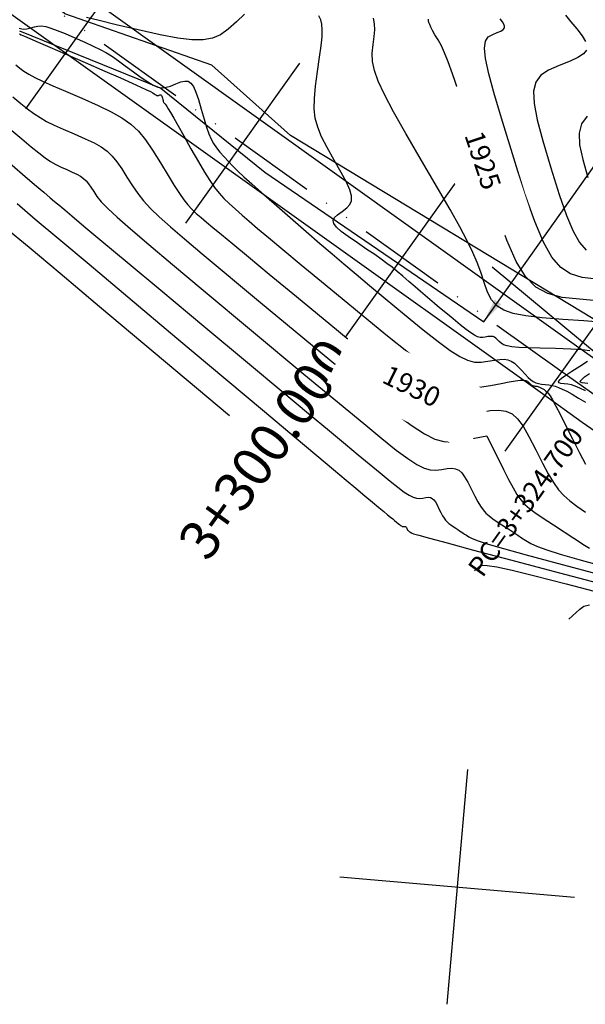
# Model space of a CAD drawing. Units: millimetres. Extents: x 14521 to 17178, y 12954 to 17813.
# Drawn here: x 15433 to 15490, y 15772 to 15872 of the extents above; entities that cross this region are included whole.
import ezdxf
from ezdxf.enums import TextEntityAlignment as Align

# ---------------------------------------------------------------- set-up
doc = ezdxf.new("R2010")
doc.units = ezdxf.units.MM
doc.linetypes.add('LIMITE3', pattern=[1.62, 0.9, -0.24, 0, -0.24, 0, -0.24])
for name, color, linetype in [('camino-vereda', 1, 'Continuous'), ('CVL_ANOT_CURVH', 7, 'Continuous'), ('CVL_CURV_D', 6, 'Continuous'), ('CVL_CURV_G', 5, 'Continuous'), ('CVL_CURV_TX', 6, 'Continuous'), ('CVL_EST', 6, 'Continuous'), ('CVL_EST_TX', 6, 'Continuous'), ('CVL_PERF', 7, 'Continuous'), ('CVL_RETUTM', 8, 'Continuous'), ('HOMBROS', 7, 'Continuous')]:
    doc.layers.add(name, color=color, linetype=linetype)
doc.styles.add('MONOTXT4', font='MONOTXT4.shx')
doc.dimstyles.new('ISO-25', dxfattribs={"dimtxt": 2.5, "dimasz": 2.5, "dimexe": 1.25, "dimexo": 0.625, "dimtad": 1, "dimtxsty": 'Standard', "dimcen": 2.5, "dimadec": 0, "dimazin": 0, "dimtfac": 1, "dimtmove": 0, "dimatfit": 3, "dimfxl": 1, "dimarcsym": 0})

msp = doc.modelspace()

# ---------------------------------------------------------------- linework, layer by layer
at = {"layer": 'camino-vereda', "color": 4}
for points, elevation in [([(15494.6, 15839.23), (15460.23, 15860.05), (15452.23, 15867.22), (15437.25, 15872.47), (15397.42, 15906.62), (15384.36, 15917.42), (15376.75, 15929.89), (15348.78, 15968.85), (15331.36, 15979.26), (15323.61, 15989.15), (15314.6, 15996.27), (15313.19, 16007.92), (15296.49, 16021.97), (15291.53, 16036.83), (15274, 16044.74), (15262.47, 16059.96), (15256.81, 16063.56), (15252.21, 16074.04), (15227.82, 16102.41), (15211.22, 16118.49), (15196.32, 16121.13), (15163.72, 16105.2), (15154.63, 16101.6), (15136.71, 16080.61)], 1926.75), ([(15432.64, 15870.71), (15447.02, 15864.88), (15457.62, 15856.32), (15479.93, 15841.08)], 1920.88), ([(15523.97, 15854.07), (15516.3, 15827.41), (15506.4, 15825.4), (15480.79, 15846.64)], 1925.28)]:
    msp.add_lwpolyline(points, dxfattribs=dict(at, elevation=elevation))
at = {"layer": 'CVL_CURV_D', "color": 8, "linetype": 'Continuous'}
for points, elevation in [([(15455.54, 15872.42), (15454.73, 15871.65), (15453.89, 15870.89), (15453.1, 15870.33), (15452.28, 15869.97), (15451.33, 15869.79), (15450.18, 15869.79), (15448.75, 15869.97), (15446.96, 15870.32), (15444.72, 15870.83), (15442.49, 15871.35), (15440.75, 15871.76), (15439.44, 15872.08)], 1927), ([(15490.74, 15838.14), (15489.96, 15838.24), (15488.8, 15838.31), (15487.25, 15838.35), (15485.68, 15838.39), (15484.44, 15838.42), (15483.5, 15838.47), (15482.8, 15838.54), (15482.3, 15838.63), (15481.94, 15838.74), (15481.69, 15838.89), (15481.49, 15839.07), (15481.32, 15839.26), (15481.17, 15839.4), (15481.03, 15839.5), (15480.89, 15839.57), (15480.74, 15839.6), (15480.56, 15839.6), (15480.35, 15839.57), (15480.09, 15839.52), (15479.82, 15839.49), (15479.56, 15839.49), (15479.29, 15839.56), (15478.98, 15839.71), (15478.61, 15839.95), (15478.13, 15840.3), (15477.54, 15840.77), (15476.8, 15841.37), (15476.05, 15841.99), (15475.43, 15842.51), (15474.9, 15842.95), (15474.43, 15843.36), (15473.96, 15843.75), (15473.48, 15844.16), (15472.94, 15844.63), (15472.31, 15845.19), (15471.67, 15845.74), (15471.11, 15846.21), (15470.59, 15846.63), (15470.07, 15847.03), (15469.49, 15847.45), (15468.83, 15847.92), (15468.03, 15848.46), (15467.06, 15849.11), (15466.11, 15849.76), (15465.4, 15850.29), (15464.92, 15850.72), (15464.66, 15851.08), (15464.59, 15851.39), (15464.72, 15851.69), (15465.03, 15851.99), (15465.5, 15852.33), (15465.97, 15852.68), (15466.3, 15853.03), (15466.46, 15853.42), (15466.47, 15853.9), (15466.3, 15854.51), (15465.95, 15855.3), (15465.41, 15856.3), (15464.69, 15857.56), (15463.96, 15858.84), (15463.41, 15859.93), (15463.02, 15860.9), (15462.77, 15861.83), (15462.66, 15862.78), (15462.67, 15863.84), (15462.79, 15865.08), (15462.99, 15866.57), (15463.21, 15868.04), (15463.36, 15869.21), (15463.45, 15870.12), (15463.48, 15870.84), (15463.43, 15871.4), (15463.32, 15871.85), (15463.14, 15872.26)], 1927), ([(15488.26, 15872.31), (15488.8, 15871.64), (15489.4, 15870.91), (15489.95, 15870.21), (15490.3, 15869.63)], 1923), ([(15432.59, 15871), (15433.01, 15870.89), (15433.39, 15870.91), (15433.77, 15871.02), (15434.15, 15871.14), (15434.51, 15871.21), (15434.88, 15871.22), (15435.3, 15871.15), (15435.82, 15871.01), (15436.46, 15870.77), (15437.27, 15870.44), (15438.27, 15870.01), (15439.29, 15869.56), (15440.13, 15869.17), (15440.84, 15868.82), (15441.48, 15868.47), (15442.09, 15868.1), (15442.72, 15867.67), (15443.41, 15867.17), (15444.23, 15866.56), (15445.04, 15865.96), (15445.7, 15865.51), (15446.25, 15865.19), (15446.72, 15865), (15447.15, 15864.93), (15447.57, 15864.97), (15448.03, 15865.1), (15448.55, 15865.31), (15449.05, 15865.52), (15449.47, 15865.61), (15449.81, 15865.58), (15450.09, 15865.4), (15450.35, 15865.04), (15450.6, 15864.49), (15450.85, 15863.73), (15451.14, 15862.73), (15451.43, 15861.72), (15451.68, 15860.9), (15451.91, 15860.24), (15452.15, 15859.7), (15452.4, 15859.23), (15452.69, 15858.8), (15453.04, 15858.36), (15453.47, 15857.88), (15453.92, 15857.4), (15454.37, 15856.93), (15454.88, 15856.43), (15455.5, 15855.86), (15456.29, 15855.15), (15457.3, 15854.25), (15458.58, 15853.13), (15460.19, 15851.72), (15461.84, 15850.29), (15463.23, 15849.07), (15464.48, 15848), (15465.68, 15846.98), (15466.92, 15845.93), (15468.29, 15844.78), (15469.9, 15843.45), (15471.84, 15841.84), (15473.75, 15840.27), (15475.29, 15839.06), (15476.51, 15838.16), (15477.48, 15837.54), (15478.29, 15837.16), (15478.99, 15836.98), (15479.65, 15836.96), (15480.35, 15837.06), (15481.03, 15837.18), (15481.57, 15837.25), (15482.02, 15837.26), (15482.4, 15837.2), (15482.73, 15837.07), (15483.05, 15836.85), (15483.39, 15836.54), (15483.77, 15836.14), (15484.14, 15835.73), (15484.45, 15835.41), (15484.72, 15835.16), (15484.98, 15834.99), (15485.23, 15834.86), (15485.5, 15834.78), (15485.81, 15834.72), (15486.18, 15834.69), (15486.56, 15834.65), (15486.89, 15834.6), (15487.21, 15834.52), (15487.55, 15834.4), (15487.93, 15834.23), (15488.38, 15834), (15488.93, 15833.7), (15489.6, 15833.31), (15490.28, 15832.9)], 1928), ([(15491.76, 15841.03), (15490.11, 15841.17), (15488, 15841.32), (15485.88, 15841.49), (15484.21, 15841.68), (15482.93, 15841.93), (15481.96, 15842.26), (15481.25, 15842.71), (15480.72, 15843.32), (15480.32, 15844.1), (15479.97, 15845.09), (15479.63, 15846.13), (15479.26, 15847.12), (15478.82, 15848.15), (15478.24, 15849.32), (15477.49, 15850.74), (15476.5, 15852.51), (15475.22, 15854.73), (15473.6, 15857.5), (15471.99, 15860.27), (15470.74, 15862.48), (15469.82, 15864.22), (15469.18, 15865.59), (15468.79, 15866.69), (15468.6, 15867.61), (15468.57, 15868.46), (15468.66, 15869.33), (15468.77, 15870.15), (15468.82, 15870.84), (15468.81, 15871.45), (15468.71, 15872)], 1926), ([(15491.41, 15845.43), (15489.97, 15845.6), (15488.78, 15845.96), (15487.77, 15846.61), (15486.87, 15847.65), (15486.01, 15849.18), (15485.12, 15851.31), (15484.13, 15854.13), (15482.98, 15857.75), (15481.87, 15861.37), (15481.03, 15864.2), (15480.45, 15866.34), (15480.11, 15867.9), (15480, 15868.97), (15480.1, 15869.67), (15480.38, 15870.1), (15480.84, 15870.35), (15481.31, 15870.54), (15481.66, 15870.7), (15481.9, 15870.86), (15482.03, 15871.02), (15482.06, 15871.19), (15481.99, 15871.4), (15481.84, 15871.65), (15481.6, 15871.95)], 1924), ([(15432.62, 15870.4), (15432.79, 15870.33), (15433.13, 15870.19), (15433.69, 15869.95), (15434.54, 15869.58), (15435.72, 15869.07), (15437.29, 15868.38), (15439.31, 15867.49), (15441.34, 15866.61), (15442.92, 15865.92), (15444.11, 15865.39), (15444.98, 15865), (15445.58, 15864.72), (15445.97, 15864.54), (15446.2, 15864.41), (15446.34, 15864.32), (15446.44, 15864.24), (15446.52, 15864.19), (15446.59, 15864.15), (15446.65, 15864.13), (15446.7, 15864.12), (15446.75, 15864.12), (15446.81, 15864.14), (15446.87, 15864.16), (15446.93, 15864.19), (15446.98, 15864.2), (15447.03, 15864.2), (15447.06, 15864.17), (15447.09, 15864.13), (15447.12, 15864.06), (15447.15, 15863.97), (15447.19, 15863.85), (15447.22, 15863.72), (15447.26, 15863.62), (15447.28, 15863.54), (15447.31, 15863.47), (15447.34, 15863.42), (15447.38, 15863.36), (15447.42, 15863.31), (15447.47, 15863.25), (15447.54, 15863.17), (15447.64, 15863.02), (15447.79, 15862.77), (15448.02, 15862.39), (15448.34, 15861.82), (15448.78, 15861.05), (15449.36, 15860.02), (15450.1, 15858.7), (15450.85, 15857.38), (15451.48, 15856.31), (15452.01, 15855.46), (15452.49, 15854.76), (15452.96, 15854.17), (15453.44, 15853.64), (15453.98, 15853.12), (15454.62, 15852.55), (15455.3, 15851.96), (15456.02, 15851.33), (15456.89, 15850.6), (15458, 15849.67), (15459.45, 15848.46), (15461.34, 15846.89), (15463.78, 15844.87), (15466.87, 15842.32), (15469.96, 15839.78), (15472.44, 15837.82), (15474.41, 15836.37), (15475.98, 15835.37), (15477.28, 15834.75), (15478.41, 15834.46), (15479.49, 15834.43), (15480.62, 15834.59), (15481.69, 15834.8), (15482.53, 15834.96), (15483.17, 15835.06), (15483.65, 15835.12), (15483.99, 15835.14), (15484.22, 15835.11), (15484.38, 15835.04), (15484.5, 15834.93), (15484.6, 15834.82), (15484.68, 15834.73), (15484.76, 15834.67), (15484.83, 15834.62), (15484.89, 15834.59), (15484.97, 15834.56), (15485.05, 15834.55), (15485.15, 15834.54), (15485.25, 15834.53), (15485.34, 15834.51), (15485.43, 15834.49), (15485.52, 15834.46), (15485.62, 15834.42), (15485.74, 15834.35), (15485.89, 15834.27), (15486.08, 15834.17), (15486.27, 15834.03), (15486.46, 15833.84), (15486.68, 15833.55), (15486.95, 15833.12), (15487.28, 15832.5), (15487.72, 15831.66), (15488.27, 15830.56), (15488.96, 15829.15), (15489.67, 15827.73), (15490.29, 15826.58)], 1929), ([(15490.39, 15868.75), (15490.09, 15868.38), (15489.53, 15868.02), (15488.72, 15867.64), (15487.62, 15867.2), (15486.53, 15866.73), (15485.74, 15866.19), (15485.23, 15865.5), (15485, 15864.57), (15485.05, 15863.32), (15485.36, 15861.66), (15485.94, 15859.5), (15486.76, 15856.77), (15487.63, 15854.04), (15488.37, 15851.92), (15489.04, 15850.31), (15489.69, 15849.16), (15490.37, 15848.37)], 1923), ([(15431.94, 15864), (15432.75, 15863.32), (15433.45, 15862.76), (15434.09, 15862.29), (15434.72, 15861.88), (15435.39, 15861.5), (15436.17, 15861.12), (15437.09, 15860.7), (15438.21, 15860.22), (15439.32, 15859.73), (15440.22, 15859.3), (15440.95, 15858.89), (15441.56, 15858.45), (15442.08, 15857.97), (15442.56, 15857.39), (15443.05, 15856.68), (15443.58, 15855.82), (15444.14, 15854.93), (15444.68, 15854.14), (15445.27, 15853.4), (15445.98, 15852.62), (15446.87, 15851.76), (15448, 15850.75), (15449.43, 15849.52), (15451.23, 15848.02), (15457.17, 15843.06)], 1931), ([(15490.46, 15862.02), (15489.89, 15861.24), (15489.65, 15860.29), (15489.7, 15859.11), (15490.01, 15857.63), (15490.54, 15855.79)], 1922), ([(15431.65, 15860.74), (15432.85, 15859.72), (15433.81, 15858.92), (15434.59, 15858.28), (15435.24, 15857.8), (15435.8, 15857.42), (15436.33, 15857.11), (15436.86, 15856.85), (15437.45, 15856.59), (15438.01, 15856.34), (15438.47, 15856.12), (15438.84, 15855.91), (15439.15, 15855.69), (15439.42, 15855.44), (15439.66, 15855.14), (15439.91, 15854.78), (15440.19, 15854.34), (15440.51, 15853.85), (15440.96, 15853.31), (15441.62, 15852.63), (15442.59, 15851.73), (15443.95, 15850.54), (15445.8, 15848.96), (15448.23, 15846.91), (15451.33, 15844.32), (15461.6, 15835.76)], 1932), ([(15431.36, 15857.48), (15432.94, 15856.13), (15434.17, 15855.07), (15435.1, 15854.28), (15435.77, 15853.71), (15436.21, 15853.33), (15436.49, 15853.1), (15436.63, 15852.99), (15436.68, 15852.95), (15436.79, 15852.87), (15436.89, 15852.78), (15437.24, 15852.48), (15437.97, 15851.87), (15439.19, 15850.84), (15441.03, 15849.31), (15443.6, 15847.16), (15447.02, 15844.31), (15451.42, 15840.63), (15455.85, 15836.95), (15459.35, 15834.03), (15462.09, 15831.75), (15464.2, 15829.99), (15465.84, 15828.62), (15467.15, 15827.54), (15468.27, 15826.6), (15469.37, 15825.69), (15470.38, 15824.86), (15471.19, 15824.22), (15471.83, 15823.74), (15472.33, 15823.41), (15472.73, 15823.21), (15473.08, 15823.11), (15473.39, 15823.09), (15473.72, 15823.13), (15474.03, 15823.19), (15474.28, 15823.2), (15474.49, 15823.18), (15474.67, 15823.09), (15474.84, 15822.95), (15475, 15822.73), (15475.17, 15822.43), (15475.37, 15822.04), (15475.56, 15821.65), (15475.73, 15821.33), (15475.88, 15821.08), (15476.03, 15820.87), (15476.19, 15820.7), (15476.36, 15820.54), (15476.57, 15820.39), (15476.82, 15820.22), (15477.07, 15820.05), (15477.28, 15819.92), (15477.46, 15819.8), (15477.63, 15819.69), (15477.8, 15819.58), (15477.97, 15819.46), (15478.17, 15819.33), (15478.41, 15819.17), (15478.75, 15818.99), (15479.36, 15818.76), (15480.37, 15818.44), (15481.95, 15817.98), (15484.25, 15817.35), (15487.42, 15816.49), (15491.62, 15815.37)], 1933), ([(15432.38, 15853.12), (15434.23, 15851.55), (15436.62, 15849.54), (15439.72, 15846.94), (15443.67, 15843.62), (15448.67, 15839.42), (15453.65, 15835.24), (15457.58, 15831.94), (15460.61, 15829.39), (15462.91, 15827.47), (15464.61, 15826.03), (15465.9, 15824.96), (15466.91, 15824.12), (15467.81, 15823.36), (15468.61, 15822.7), (15469.25, 15822.17), (15469.74, 15821.75), (15470.12, 15821.43), (15470.42, 15821.19), (15470.65, 15821), (15470.85, 15820.83), (15471.04, 15820.67), (15471.21, 15820.53), (15471.35, 15820.42), (15471.46, 15820.34), (15471.55, 15820.28), (15471.62, 15820.24), (15471.68, 15820.22), (15471.74, 15820.22), (15471.79, 15820.23), (15471.85, 15820.24), (15471.89, 15820.24), (15471.93, 15820.24), (15471.96, 15820.22), (15471.99, 15820.2), (15472.02, 15820.16), (15472.05, 15820.11), (15472.08, 15820.04), (15472.11, 15819.97), (15472.14, 15819.92), (15472.17, 15819.87), (15472.19, 15819.84), (15472.22, 15819.81), (15472.25, 15819.78), (15472.29, 15819.75), (15472.33, 15819.72), (15472.37, 15819.69), (15472.41, 15819.67), (15472.44, 15819.65), (15472.47, 15819.63), (15472.5, 15819.61), (15472.53, 15819.59), (15472.57, 15819.57), (15472.61, 15819.54), (15472.78, 15819.48), (15473.31, 15819.33), (15474.39, 15819.03), (15476.19, 15818.55), (15478.88, 15817.83), (15482.65, 15816.83), (15487.66, 15815.5), (15494.1, 15813.8)], 1934), ([(15457.17, 15843.06), (15466.03, 15835.74), (15468.71, 15833.53), (15470.85, 15831.82), (15472.55, 15830.56), (15473.88, 15829.68), (15474.96, 15829.14), (15475.87, 15828.87), (15476.71, 15828.82), (15477.57, 15828.94), (15480.26, 15829.48)], 1931), ([(15490.3, 15834.04), (15489.73, 15834.33), (15489.26, 15834.53), (15488.87, 15834.65), (15488.51, 15834.73), (15488.13, 15834.77), (15487.8, 15834.8), (15487.6, 15834.86), (15487.53, 15834.96), (15487.61, 15835.12), (15487.86, 15835.34), (15488.28, 15835.64), (15488.9, 15836.04), (15489.72, 15836.55), (15490.51, 15837.06)], 1927), ([(15461.6, 15835.76), (15467.7, 15830.71), (15469.55, 15829.2), (15471.02, 15828.02), (15472.19, 15827.15), (15473.11, 15826.55), (15473.85, 15826.17), (15474.47, 15825.99), (15475.05, 15825.96), (15475.65, 15826.04), (15476.21, 15826.13), (15476.67, 15826.17), (15477.06, 15826.11), (15477.39, 15825.96), (15477.69, 15825.7), (15477.98, 15825.3), (15478.3, 15824.75), (15478.65, 15824.05), (15479.01, 15823.33), (15479.32, 15822.75), (15479.6, 15822.29), (15479.86, 15821.91), (15480.15, 15821.59), (15480.47, 15821.3), (15480.85, 15821.02), (15481.3, 15820.71), (15481.76, 15820.41), (15482.15, 15820.16), (15482.48, 15819.95), (15482.79, 15819.75), (15483.09, 15819.55), (15483.41, 15819.34), (15483.78, 15819.09), (15484.22, 15818.81), (15484.73, 15818.5), (15485.4, 15818.19), (15486.35, 15817.84), (15487.71, 15817.41), (15489.62, 15816.86), (15492.2, 15816.15)], 1932), ([(15490.55, 15834.79), (15490.22, 15834.83), (15489.95, 15834.87), (15489.79, 15834.93), (15489.77, 15835.04), (15489.91, 15835.21), (15490.21, 15835.46), (15490.71, 15835.8)], 1926), ([(15480.26, 15829.48), (15481.94, 15826.05), (15482.46, 15825.01), (15482.91, 15824.17), (15483.31, 15823.5), (15483.7, 15822.95), (15484.11, 15822.48), (15484.58, 15822.07), (15485.13, 15821.65), (15485.79, 15821.21), (15486.46, 15820.77), (15487.02, 15820.41), (15487.5, 15820.09), (15487.94, 15819.8), (15488.38, 15819.52), (15488.85, 15819.21), (15489.39, 15818.86), (15490.02, 15818.44), (15490.7, 15818.01)], 1931), ([(15488.61, 15810.78), (15489.72, 15811.81), (15490.13, 15812.1), (15490.7, 15812.26)], 1936)]:
    msp.add_lwpolyline(points, dxfattribs=dict(at, elevation=elevation))
at = {"layer": 'CVL_CURV_G', "color": 16, "linetype": 'Continuous'}
for points, elevation in [([(15491.47, 15843.23), (15489.7, 15843.37), (15487.92, 15843.57), (15486.45, 15843.95), (15485.24, 15844.62), (15484.19, 15845.68), (15483.23, 15847.24), (15482.27, 15849.39), (15481.25, 15852.25), (15480.08, 15855.9), (15478.94, 15859.57), (15478.03, 15862.45), (15477.31, 15864.67), (15476.75, 15866.34), (15476.31, 15867.58), (15475.94, 15868.49), (15475.61, 15869.19), (15475.27, 15869.79), (15474.96, 15870.33), (15474.72, 15870.76), (15474.54, 15871.09), (15474.42, 15871.36), (15474.34, 15871.57), (15474.31, 15871.75), (15474.3, 15871.91)], 1925), ([(15432.24, 15867.26), (15432.65, 15866.91), (15433.08, 15866.6), (15433.58, 15866.3), (15434.19, 15865.97), (15434.98, 15865.59), (15436.01, 15865.12), (15437.32, 15864.56), (15438.97, 15863.85), (15440.63, 15863.13), (15441.98, 15862.48), (15443.06, 15861.87), (15443.96, 15861.22), (15444.74, 15860.49), (15445.46, 15859.63), (15446.18, 15858.58), (15446.98, 15857.29), (15447.76, 15856), (15448.4, 15854.97), (15448.93, 15854.16), (15449.38, 15853.52), (15449.79, 15852.99), (15450.2, 15852.55), (15450.64, 15852.13), (15451.14, 15851.71), (15451.69, 15851.24), (15452.34, 15850.7), (15453.2, 15849.99), (15454.37, 15849.02), (15455.96, 15847.7), (15458.08, 15845.95), (15460.85, 15843.66), (15464.36, 15840.76), (15467.88, 15837.86), (15470.69, 15835.62), (15472.91, 15833.97), (15474.66, 15832.82), (15476.07, 15832.11), (15477.27, 15831.75), (15478.37, 15831.69), (15479.5, 15831.85), (15480.58, 15832.03), (15481.46, 15832.09), (15482.19, 15831.99), (15482.81, 15831.7), (15483.38, 15831.2), (15483.95, 15830.44), (15484.54, 15829.4), (15485.23, 15828.05), (15485.91, 15826.68), (15486.49, 15825.59), (15487.02, 15824.7), (15487.54, 15823.98), (15488.08, 15823.38), (15488.69, 15822.83), (15489.41, 15822.29), (15490.28, 15821.7)], 1930), ([(15454.02, 15831.49), (15440.77, 15842.62), (15436.76, 15845.99), (15433.6, 15848.64), (15431.15, 15850.7)], 1935), ([(15478.99, 15815.72), (15479.48, 15816.17), (15479.74, 15816.28), (15480.28, 15816.27), (15481.26, 15816.12), (15482.83, 15815.78), (15485.14, 15815.21), (15488.34, 15814.39), (15492.6, 15813.28)], 1935)]:
    msp.add_lwpolyline(points, dxfattribs=dict(at, elevation=elevation))
at = {"layer": 'CVL_EST', "color": 8, "linetype": 'Continuous'}
for p, q in [((15444.88, 15879.04), (15433.25, 15862.77)), ((15461.15, 15867.42), (15449.53, 15851.14)), ((15477.43, 15855.79), (15465.8, 15839.52)), ((15493.7, 15844.16), (15482.07, 15827.89))]:
    msp.add_line(p, q, dxfattribs=at)
at = {"layer": 'CVL_PERF', "color": 1, "linetype": 'LIMITE3', "ltscale": 10}
msp.add_lwpolyline([(15137.28, 16069.6, -0.552316), (15229.99, 16088.57), (15233.04, 16085.38), (15339.69, 15973.92), (15343.15, 15970.31, -0.044345), (15360.04, 15949.19), (15362.81, 15945.02), (15369.27, 15935.29), (15372.03, 15931.13, 0.091318), (15410.49, 15891.33), (15414.56, 15888.42), (15487.64, 15836.2), (15491.71, 15833.29, 0.074956), (15520.71, 15818.53), (15525.45, 15816.96), (15557.39, 15806.33), (15560.7, 15805.23, 0.243709), (15601.55, 15811.69)], format="xyb", dxfattribs=at)
at = {"layer": 'CVL_RETUTM', "color": 8, "linetype": 'Continuous'}
for p, q in [((15478.27, 15795.46), (15476.18, 15771.55)), ((15465.27, 15784.55), (15489.18, 15782.46))]:
    msp.add_line(p, q, dxfattribs=at)
at = {"layer": 'HOMBROS', "color": 7}
for points in [[(15134.47, 16070.66, -0.552316), (15232.15, 16090.64), (15235.2, 16087.45), (15341.86, 15975.99), (15345.32, 15972.38, -0.044345), (15362.54, 15950.85), (15365.31, 15946.68), (15371.77, 15936.95), (15374.53, 15932.79, 0.091318), (15412.24, 15893.77), (15416.31, 15890.86), (15489.39, 15838.64), (15493.45, 15835.73, 0.074956), (15521.66, 15821.38), (15526.4, 15819.8), (15558.34, 15809.18), (15561.65, 15808.07, 0.243709), (15599.77, 15814.11)], [(15140.09, 16068.54, -0.552316), (15227.82, 16086.49), (15230.87, 16083.31), (15337.52, 15971.85), (15340.98, 15968.23, -0.044345), (15357.55, 15947.53), (15360.31, 15943.36), (15366.77, 15933.63), (15369.54, 15929.47, 0.091318), (15408.75, 15888.88), (15412.82, 15885.98), (15485.9, 15833.76), (15489.97, 15830.85, 0.074956), (15519.76, 15815.69), (15524.51, 15814.11), (15556.45, 15803.48), (15559.76, 15802.38, 0.243709), (15603.33, 15809.28)]]:
    msp.add_lwpolyline(points, format="xyb", dxfattribs=at)

# ---------------------------------------------------------------- texts
at = {"layer": 'CVL_EST_TX', "color": 40, "style": 'MONOTXT4'}
msp.add_text('3+300.000', height=4, rotation=54.4523, dxfattribs=at).set_placement((15465.16, 15838.62), align=Align.MIDDLE_RIGHT)

# ---------------------------------------------------------------- leaders
at = {"layer": 'camino-vereda', "color": 4, "annotation_type": 0, "has_hookline": 1, "hookline_direction": 0, "text_width": 7.5, "horizontal_direction": (0.996195, -0.087156, 0)}
msp.add_leader([(15479.93, 15841.08, 1926.37), (15497.4, 15865.73, 1926.37), (15499.9, 15865.51, 1926.37)], dimstyle='ISO-25', override={"dimgap": 0.625, "dimtad": 0, "dimzin": 0, "dimaunit": 1, "dimadec": 4}, dxfattribs=at)

# ---------------------------------------------------------------- next in the draw order: wipeouts: each hides what was drawn before it
at = {"color": 7}
for points, z in [([(15485.15, 15850.91), (15480.12, 15866.02), (15474.05, 15864), (15479.07, 15848.89)], 1925), ([(15463.92, 15834.9), (15478.24, 15827.92), (15481.04, 15833.67), (15466.73, 15840.65)], 1930)]:
    msp.add_wipeout(points, dxfattribs=at).translate(0, 0, z).dxf.layer = 'CVL_CURV_TX'

# ---------------------------------------------------------------- next in the draw order: texts
at = {"layer": 'CVL_ANOT_CURVH', "color": 7, "linetype": 'LIMITE3', "ltscale": 10, "style": 'MONOTXT4'}
msp.add_text('PC=3+324.700', height=2, rotation=54.4523, dxfattribs=at).set_placement((15489.38, 15830.04), align=Align.MIDDLE_RIGHT)
at = {"layer": 'CVL_CURV_TX', "color": 7, "style": 'MONOTXT4'}
for s, rotation, p in [('1925', 288.4007, (15479.6, 15857.45, 1925)), ('1930', 334.0068, (15472.48, 15834.29, 1930))]:
    msp.add_text(s, height=2, rotation=rotation, dxfattribs=at).set_placement(p, align=Align.MIDDLE)

doc.saveas('drawing.dxf')
